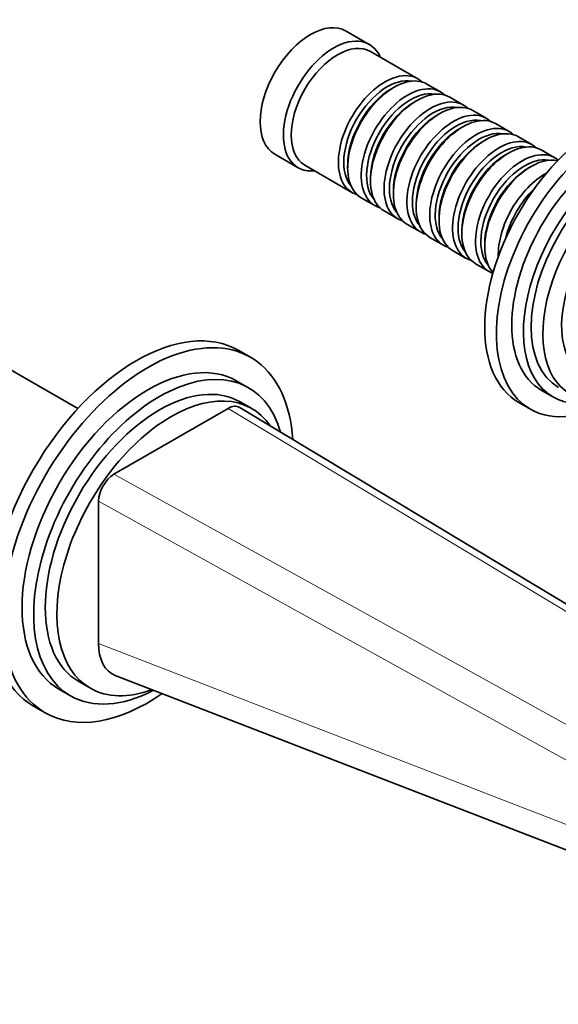
# Model space of a CAD drawing. Units: millimetres. Extents: x 0 to 1500, y 0 to 1216.
# Drawn here: x 1263 to 1362, y 158 to 338 of the extents above; entities that cross this region are included whole.
import ezdxf

# ---------------------------------------------------------------- set-up
doc = ezdxf.new("R2010")
doc.units = ezdxf.units.MM
doc.layers.add('DV6_Défaut', color=7, linetype='Continuous')
doc.layers.add('Défaut', color=7, linetype='Continuous')

# ---------------------------------------------------------------- blocks, each defined once
blk = doc.blocks.new('SE5')
at = {"layer": 'DV6_Défaut', "color": 7, "linetype": 'Continuous', "lineweight": 35}
for p, q in [((1327.29, 333.4), (1323.05, 335.85)), ((1336.12, 327.14), (1327.5, 332.12)), ((1340.3, 324.73), (1337.82, 326.16)), ((1331.82, 325.57), (1331.33, 325.28)), ((1335.99, 323.16), (1335.5, 322.87)), ((1344.47, 322.32), (1341.99, 323.75)), ((1340.17, 320.75), (1339.67, 320.46)), ((1348.64, 319.92), (1346.17, 321.34)), ((1352.81, 317.51), (1350.34, 318.94)), ((1344.34, 318.34), (1343.84, 318.06)), ((1348.51, 315.93), (1348.01, 315.65)), ((1356.98, 315.1), (1354.51, 316.53)), ((1310.05, 313.33), (1314.29, 310.88)), ((1352.68, 313.52), (1352.19, 313.24)), ((1361.16, 312.69), (1358.68, 314.12)), ((1315.5, 311.34), (1324.12, 306.36)), ((1323.34, 311.44), (1323.34, 310.87)), ((1356.85, 311.12), (1356.36, 310.83)), ((1327.51, 309.03), (1327.51, 308.46)), ((1331.68, 306.63), (1331.68, 306.05)), ((1325.82, 305.38), (1328.3, 303.95)), ((1335.85, 304.22), (1335.85, 303.64)), ((1329.99, 302.97), (1332.47, 301.54)), ((1334.17, 300.56), (1336.64, 299.13)), ((1340.02, 301.81), (1340.02, 301.24)), ((1344.2, 299.4), (1344.2, 298.83)), ((1338.34, 298.15), (1340.81, 296.72)), ((1348.37, 296.99), (1348.37, 296.42)), ((1342.51, 295.74), (1344.98, 294.31)), ((1346.68, 293.33), (1349.16, 291.91)), ((1274.05, 266.85), (1235.17, 289.29)), ((1305.6, 276.23), (1303.48, 277.46)), ((1305.22, 270.68), (1303.1, 271.9)), ((1358.7, 270.23), (1360.82, 269)), ((1305.84, 266.85), (1303.72, 268.08)), ((1280.66, 254.86), (1301.52, 266.9)), ((1462.8, 171.26), (1303.54, 267.09)), ((1354.58, 267.99), (1356.7, 266.76)), ((1277.83, 249.96), (1277.83, 223.95)), ((1280.9, 218.11), (1432.15, 159.54)), ((1274.22, 216.98), (1276.34, 215.76)), ((1270.6, 215.61), (1272.72, 214.38)), ((1265.98, 212.5), (1268.1, 211.28))]:
    blk.add_line(p, q, dxfattribs=at)
at = {"layer": 'DV6_Défaut', "color": 7, "linetype": 'Continuous', "lineweight": 18}
for p, q in [((1460.77, 171.08), (1301.52, 266.9)), ((1280.66, 254.86), (1446.63, 162.92)), ((1443.81, 158.01), (1277.83, 249.96)), ((1277.83, 223.95), (1428.94, 165.43))]:
    blk.add_line(p, q, dxfattribs=at)
at = {"layer": 'DV6_Défaut', "color": 7, "linetype": 'Continuous', "lineweight": 35}
for centre, major_axis, ratio, start_param, end_param in [((1316.55, 324.59), (-6.5, -11.26), 0.57735, 3.141593, 6.283185), ((1320.79, 322.14), (-6.5, -11.26), 0.57735, 2.746802, 6.283185), ((1321.5, 321.73), (-6, -10.39), 0.57735, 3.141593, 6.283185), ((1330.12, 316.75), (-6, -10.39), 0.57735, 2.999696, 6.283185), ((1331.82, 315.77), (6, 10.39), 0.57735, 0, 3.141593), ((1330.62, 316.46), (5.65, 9.79), 0.57735, 0.195035, 2.946558), ((1334.3, 314.34), (-6, -10.39), 0.57735, 2.999696, 6.283185), ((1335.99, 313.36), (6, 10.39), 0.57735, 0, 3.141593), ((1331.33, 316.06), (5.65, 9.79), 0.57735, 0.785398, 2.356194), ((1334.79, 314.06), (5.65, 9.79), 0.57735, 0.195035, 2.946558), ((1369.58, 293.97), (-15, -25.98), 0.57735, 3.141593, 6.283185), ((1335.5, 313.65), (5.65, 9.79), 0.57735, 0.785398, 2.356194), ((1338.47, 311.93), (-6, -10.39), 0.57735, 2.999696, 6.283185), ((1338.96, 311.65), (5.65, 9.79), 0.57735, 0.195035, 2.946558), ((1340.17, 310.95), (6, 10.39), 0.57735, 0, 3.141593), ((1339.67, 311.24), (5.65, 9.79), 0.57735, 0.785398, 2.356194), ((1342.64, 309.52), (-6, -10.39), 0.57735, 2.999696, 6.283185), ((1344.34, 308.54), (6, 10.39), 0.57735, 0, 3.141593), ((1371.7, 292.74), (-15, -25.98), 0.57735, 2.29942, 6.283185), ((1343.14, 309.24), (5.65, 9.79), 0.57735, 0.195035, 2.946558), ((1346.81, 307.11), (-6, -10.39), 0.57735, 2.999696, 6.283185), ((1348.51, 306.14), (6, 10.39), 0.57735, 0, 3.141593), ((1343.84, 308.83), (5.65, 9.79), 0.57735, 0.785398, 2.356194), ((1347.31, 306.83), (5.65, 9.79), 0.57735, 0.195035, 2.946558), ((1371.7, 292.74), (-13, -22.52), 0.57735, 3.141593, 6.283185), ((1373.82, 291.52), (-13, -22.52), 0.57735, 2.577247, 6.283185), ((1348.01, 306.42), (5.65, 9.79), 0.57735, 0.785398, 2.356194), ((1350.98, 304.71), (-6, -10.39), 0.57735, 2.999696, 6.283185), ((1351.48, 304.42), (5.65, 9.79), 0.57735, 0.195035, 2.946558), ((1352.68, 303.73), (6, 10.39), 0.57735, 0, 3.141593), ((1373.82, 291.52), (-12, -20.78), 0.57735, 3.141593, 6.283185), ((1352.19, 304.01), (5.65, 9.79), 0.57735, 0.785398, 2.356194), ((1355.16, 302.3), (-6, -10.39), 0.57735, 3.031143, 6.283185), ((1375.95, 290.3), (-12, -20.78), 0.57735, 2.55275, 6.283185), ((1355.65, 302.01), (5.65, 9.79), 0.57735, 0.195035, 2.946558), ((1356.85, 301.32), (6, 10.39), 0.57735, 0.177711, 2.963882), ((1320.79, 322.14), (-6.5, -11.26), 0.57735, 0, 0.394791), ((1356.36, 301.6), (5.65, 9.79), 0.57735, 0.785398, 2.356194), ((1359.33, 299.89), (-6, -10.39), 0.57735, 3.891687, 5.533091), ((1376.37, 290.05), (9.87, 17.1), 0.57735, 0.053926, 3.087666), ((1330.12, 316.75), (-6, -10.39), 0.57735, 0, 0.141897), ((1359.82, 299.6), (5.65, 9.79), 0.57735, 1.091817, 2.049776), ((1334.3, 314.34), (-6, -10.39), 0.57735, 0, 0.141897), ((1338.47, 311.93), (-6, -10.39), 0.57735, 0, 0.141897), ((1342.64, 309.52), (-6, -10.39), 0.57735, 0, 0.141897), ((1346.81, 307.11), (-6, -10.39), 0.57735, 0, 0.141897), ((1350.98, 304.71), (-6, -10.39), 0.57735, 0, 0.141897), ((1355.16, 302.3), (-6, -10.39), 0.57735, 0, 0.11045), ((1284.73, 244.98), (-18.75, -32.48), 0.57735, 3.141593, 6.283185), ((1286.85, 243.75), (-18.75, -32.48), 0.57735, 2.427865, 6.283185), ((1286.85, 243.75), (-16.25, -28.15), 0.57735, 3.141593, 6.283185), ((1288.97, 242.53), (-16.25, -28.15), 0.57735, 2.633483, 6.283185), ((1288.97, 242.53), (-14.75, -25.55), 0.57735, 3.141593, 6.283185), ((1291.09, 241.31), (-14.75, -25.55), 0.57735, 2.871793, 6.283185), ((1371.7, 292.74), (-15, -25.98), 0.57735, 0, 0.841069), ((1373.82, 291.52), (-13, -22.52), 0.57735, 0, 0.564345), ((1301.52, 263.64), (-2, -3.46), 0.57735, 3.131266, 3.927204), ((1280.66, 251.59), (-2, -3.46), 0.57735, 3.927204, 5.498), ((1286.32, 228.88), (5.95, 10.52), 0.575551, 2.347235, 3.225474), ((1286.85, 243.75), (-18.75, -32.48), 0.57735, 0, 0.884143), ((1288.97, 242.53), (-16.25, -28.15), 0.57735, 0, 0.738576), ((1291.09, 241.31), (-14.75, -25.55), 0.57735, 0, 0.615541)]:
    blk.add_ellipse(centre, major_axis=major_axis, ratio=ratio, start_param=start_param, end_param=end_param, dxfattribs=at)

msp = doc.modelspace()

# ---------------------------------------------------------------- block references
at = {"layer": 'Défaut'}
msp.add_blockref('SE5', (0, 0), dxfattribs=at)

doc.saveas('drawing.dxf')
